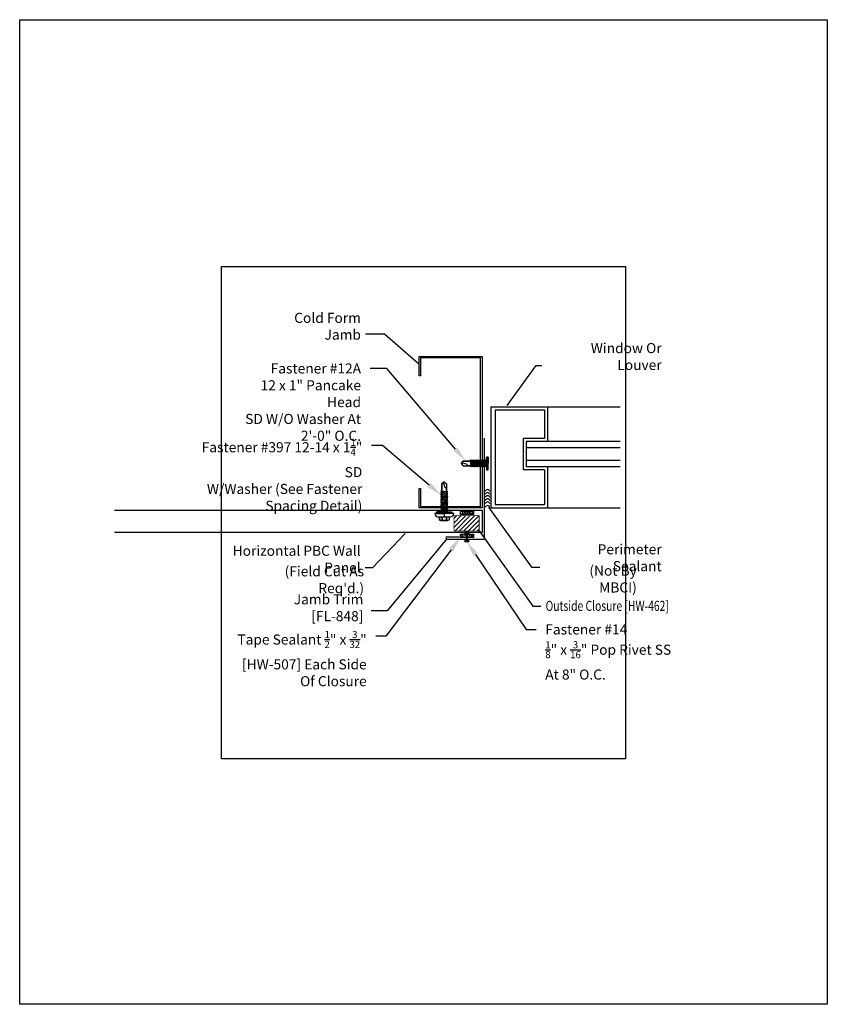
# Model space of a CAD drawing. Units: inches. Extents: x -16 to 16, y -19.5 to 19.5.
import ezdxf
from ezdxf import colors
from ezdxf.entities.mleader import LeaderData, LeaderLine
from ezdxf.math import Vec2, Vec3

# ---------------------------------------------------------------- set-up
doc = ezdxf.new("R2010")
doc.units = ezdxf.units.IN
doc.header["$LTSCALE"] = 3
doc.header["$MEASUREMENT"] = 0
doc.layers.get('DEFPOINTS').update_dxf_attribs({"linetype": 'CONTINUOUS'})
for name, color, linetype in [('NCI_Dimensions', 3, 'CONTINUOUS'), ('NCI_Fasteners', 40, 'CONTINUOUS'), ('NCI_Flash', 120, 'CONTINUOUS'), ('NCI_Hardware', 11, 'CONTINUOUS'), ('NCI_NotByNCI', 8, 'CONTINUOUS'), ('NCI_Panels', 152, 'CONTINUOUS'), ('NCI_Secondary', 1, 'CONTINUOUS'), ('NCI_Text', 3, 'CONTINUOUS')]:
    doc.layers.add(name, color=color, linetype=linetype)
for name, color, linetype, plot in [('NCI_Internal_Info', 7, 'CONTINUOUS', False), ('NCI_Internal_Info @ 2', 7, 'CONTINUOUS', False), ('NCI_Internal_Info @ 4', 7, 'CONTINUOUS', False)]:
    doc.layers.add(name, color=color, linetype=linetype, plot=plot)
doc.styles.add('NCI_Detail', font='simplex.shx', dxfattribs={"width": 0.85, "height": 0.1})
doc.styles.add('NCI_DetailNA', font='simplex.shx', dxfattribs={"width": 0.85})
doc.dimstyles.new('NCI_Detail', dxfattribs={"dimtxt": 0.1, "dimasz": 0.15625, "dimexe": 0.0625, "dimexo": 0.0625, "dimgap": 0.0625, "dimtad": 1, "dimdec": 4, "dimzin": 3, "dimdsep": 46, "dimlunit": 4, "dimtxsty": 'NCI_DetailNA', "dimcen": 0.125, "dimclrd": 9, "dimclre": 9, "dimadec": 3, "dimazin": 2, "dimtfac": 0.66667, "dimtdec": 4, "dimtix": 1, "dimtmove": 1, "dimatfit": 3, "dimfxl": 0.18, "dimtolj": 1, "dimtzin": 0, "dimlwd": 25, "dimlwe": 25, "dimarcsym": 0})

# ---------------------------------------------------------------- blocks, each defined once
blk = doc.blocks.new('DetailOutline8511-2')
at = {"layer": 'NCI_Internal_Info'}
blk.add_lwpolyline([(-4, 4.8866), (4, 4.8866), (4, -4.8646), (-4, -4.8646)], close=True, dxfattribs=at)
blk = doc.blocks.new('*U11')
at = {"layer": 'NCI_Internal_Info @ 2', "xscale": 2, "yscale": 2, "zscale": 2}
blk.add_blockref('DetailOutline8511-2', (0, 0), dxfattribs=at)
at = {"layer": 'NCI_Internal_Info @ 4', "xscale": 4, "yscale": 4, "zscale": 4}
blk.add_blockref('DetailOutline8511-2', (0, 0), dxfattribs=at)
blk = doc.blocks.new('#14_XTB')
at = {"layer": 'NCI_Fasteners'}
blk.add_lwpolyline([(0, 0), (-0.078, 0), (-0.094, -0.031), (-0.016, -0.031), (-0.016, -0.344), (-0.094, -0.344), (-0.078, -0.375), (0.078, -0.375), (0.094, -0.344), (0.016, -0.344), (0.016, -0.031), (0.094, -0.031), (0.078, 0), (0, 0)], dxfattribs=at)
at = {"layer": 'DEFPOINTS', "style": 'NCI_DetailNA', "width": 0.85, "flags": 1}
for tag, p in [('PARTNO', (0, 0)), ('PARTID', (0, -0.514)), ('BDESC', (0, -1.029)), ('SPACING', (0, -1.543)), ('LINFT', (0, -2.057)), ('FINISH', (0, -2.571))]:
    blk.add_attdef(tag, p, '', height=0.3, dxfattribs=at)
blk = doc.blocks.new('#12A_XTB')
at = {"layer": 'NCI_Fasteners'}
blk.add_lwpolyline([(0, -1.001), (-0.093, -0.931), (-0.093, -0.677), (-0.093, -0.931), (0, -1.001), (0.093, -0.931), (0.093, -0.658), (0.093, -0.779), (0.076, -0.766), (0.04, -0.762), (-0.012, -0.935), (0, -1.001), (0.093, -0.931), (0.093, -0.658), (0.093, -0.622), (0.139, -0.604), (0.093, -0.596), (-0.093, -0.614), (-0.14, -0.632), (-0.093, -0.641), (-0.093, -0.677), (-0.093, -0.641), (0.093, -0.622), (0.139, -0.604), (-0.14, -0.632), (0.139, -0.604), (0.093, -0.596), (0.093, -0.56), (0.139, -0.542), (0.093, -0.533), (-0.093, -0.552), (-0.14, -0.57), (-0.093, -0.579), (-0.093, -0.614), (-0.093, -0.579), (0.093, -0.56), (0.139, -0.542), (-0.14, -0.57), (0.139, -0.542), (0.093, -0.533), (0.093, -0.497), (0.139, -0.479), (0.093, -0.471), (-0.093, -0.489), (-0.14, -0.507), (-0.093, -0.516), (-0.093, -0.552), (-0.093, -0.516), (0.093, -0.497), (0.139, -0.479), (-0.14, -0.507), (0.139, -0.479), (0.093, -0.471), (0.093, -0.435), (0.139, -0.417), (0.093, -0.408), (-0.093, -0.427), (-0.14, -0.445), (-0.093, -0.453), (-0.093, -0.489), (-0.093, -0.453), (0.093, -0.435), (0.139, -0.417), (-0.14, -0.445), (0.139, -0.417), (0.093, -0.408), (0.093, -0.372), (0.139, -0.354), (0.093, -0.345), (-0.093, -0.364), (-0.14, -0.382), (-0.093, -0.391), (-0.093, -0.427), (-0.093, -0.391), (0.093, -0.372), (0.139, -0.354), (-0.14, -0.382), (0.139, -0.354), (0.093, -0.345), (0.093, -0.31), (0.139, -0.292), (0.093, -0.283), (-0.093, -0.302), (-0.14, -0.32), (-0.093, -0.328), (-0.093, -0.364), (-0.093, -0.328), (0.093, -0.31), (0.139, -0.292), (-0.14, -0.32), (0.139, -0.292), (0.093, -0.283), (0.093, -0.247), (0.139, -0.229), (0.093, -0.22), (-0.093, -0.239), (-0.14, -0.257), (-0.093, -0.266), (-0.093, -0.302), (-0.093, -0.266), (0.093, -0.247), (0.139, -0.229), (-0.14, -0.257), (0.139, -0.229), (0.093, -0.22), (0.093, -0.185), (0.139, -0.167), (0.093, -0.158), (-0.093, -0.177), (-0.14, -0.195), (-0.093, -0.203), (-0.093, -0.239), (-0.093, -0.203), (0.093, -0.185), (0.139, -0.167), (-0.14, -0.195), (0.139, -0.167), (0.093, -0.158), (0.093, -0.122), (0.139, -0.104), (0.093, -0.095), (-0.093, -0.114), (-0.139, -0.132), (-0.093, -0.141), (-0.093, -0.177), (-0.093, -0.141), (0.093, -0.122), (0.139, -0.104), (-0.14, -0.132), (0.139, -0.104), (0.093, -0.095), (0.093, -0.06), (0.139, -0.041), (0.093, -0.033), (-0.093, -0.052), (-0.139, -0.07), (-0.093, -0.078), (-0.093, -0.114), (-0.093, -0.078), (0.093, -0.06), (0.139, -0.041), (-0.139, -0.07), (0.139, -0.041), (0.093, -0.033), (0.093, 0), (-0.093, 0), (-0.093, -0.052), (-0.093, 0), (0, 0), (0.25, 0), (0.25, 0.06), (-0.25, 0.06), (-0.25, 0), (0, 0), (-0.25, 0), (-0.25, 0.06), (0, 0.06)], dxfattribs=at)
at = {"layer": 'DEFPOINTS', "style": 'NCI_DetailNA', "width": 0.85, "flags": 1}
for tag, p in [('PARTNO', (0, 0)), ('PARTID', (0, -0.514)), ('BDESC', (0, -1.029)), ('SPACING', (0, -1.543)), ('LINFT', (0, -2.057)), ('FINISH', (0, -2.571))]:
    blk.add_attdef(tag, p, '', height=0.3, dxfattribs=at)
blk = doc.blocks.new('#3_XTB')
at = {"layer": 'NCI_Fasteners'}
blk.add_lwpolyline([(0, -1.188), (-0.093, -1.119), (-0.093, -0.864), (-0.093, -1.119), (0, -1.188), (0.093, -1.119), (0.093, -0.846), (0.093, -0.967), (0.076, -0.954), (0.04, -0.95), (-0.012, -1.123), (0, -1.188), (0.093, -1.119), (0.093, -0.846), (0.093, -0.81), (0.139, -0.792), (0.093, -0.783), (-0.093, -0.802), (-0.14, -0.82), (-0.093, -0.829), (-0.093, -0.864), (-0.093, -0.829), (0.093, -0.81), (0.139, -0.792), (-0.14, -0.82), (0.139, -0.792), (0.093, -0.783), (0.093, -0.747), (0.139, -0.729), (0.093, -0.721), (-0.093, -0.739), (-0.14, -0.757), (-0.093, -0.766), (-0.093, -0.802), (-0.093, -0.766), (0.093, -0.747), (0.139, -0.729), (-0.14, -0.757), (0.139, -0.729), (0.093, -0.721), (0.093, -0.685), (0.139, -0.667), (0.093, -0.658), (-0.093, -0.677), (-0.14, -0.695), (-0.093, -0.704), (-0.093, -0.739), (-0.093, -0.704), (0.093, -0.685), (0.139, -0.667), (-0.14, -0.695), (0.139, -0.667), (0.093, -0.658), (0.093, -0.622), (0.139, -0.604), (0.093, -0.596), (-0.093, -0.614), (-0.14, -0.632), (-0.093, -0.641), (-0.093, -0.677), (-0.093, -0.641), (0.093, -0.622), (0.139, -0.604), (-0.14, -0.632), (0.139, -0.604), (0.093, -0.596), (0.093, -0.56), (0.139, -0.542), (0.093, -0.533), (-0.093, -0.552), (-0.14, -0.57), (-0.093, -0.579), (-0.093, -0.614), (-0.093, -0.579), (0.093, -0.56), (0.139, -0.542), (-0.14, -0.57), (0.139, -0.542), (0.093, -0.533), (0.093, -0.497), (0.139, -0.479), (0.093, -0.471), (-0.093, -0.489), (-0.14, -0.507), (-0.093, -0.516), (-0.093, -0.552), (-0.093, -0.516), (0.093, -0.497), (0.139, -0.479), (-0.14, -0.507), (0.139, -0.479), (0.093, -0.471), (0.093, -0.435), (0.139, -0.417), (0.093, -0.408), (-0.093, -0.427), (-0.14, -0.445), (-0.093, -0.453), (-0.093, -0.489), (-0.093, -0.453), (0.093, -0.435), (0.139, -0.417), (-0.14, -0.445), (0.139, -0.417), (0.093, -0.408), (0.093, -0.372), (0.139, -0.354), (0.093, -0.345), (-0.093, -0.364), (-0.14, -0.382), (-0.093, -0.391), (-0.093, -0.427), (-0.093, -0.391), (0.093, -0.372), (0.139, -0.354), (-0.14, -0.382), (0.139, -0.354), (0.093, -0.345), (0.093, -0.31), (0.139, -0.292), (0.093, -0.283), (-0.093, -0.302), (-0.14, -0.32), (-0.093, -0.328), (-0.093, -0.364), (-0.093, -0.328), (0.093, -0.31), (0.139, -0.292), (-0.14, -0.32), (0.139, -0.292), (0.093, -0.283), (0.093, -0.247), (0.139, -0.229), (0.093, -0.22), (-0.093, -0.239), (-0.14, -0.257), (-0.093, -0.266), (-0.093, -0.302), (-0.093, -0.266), (0.093, -0.247), (0.139, -0.229), (-0.14, -0.257), (0.139, -0.229), (0.093, -0.22), (0.093, -0.185), (0.139, -0.167), (0.093, -0.158), (-0.093, -0.177), (-0.14, -0.195), (-0.093, -0.203), (-0.093, -0.239), (-0.093, -0.203), (0.093, -0.185), (0.139, -0.167), (-0.14, -0.195), (0.139, -0.167), (0.093, -0.158), (0.093, -0.122), (0.139, -0.104), (0.093, -0.095), (-0.093, -0.114), (-0.139, -0.132), (-0.093, -0.141), (-0.093, -0.177), (-0.093, -0.141), (0.093, -0.122), (0.139, -0.104), (-0.14, -0.132), (0.139, -0.104), (0.093, -0.095), (0.093, -0.06), (0.139, -0.041), (0.093, -0.033), (-0.093, -0.052), (-0.139, -0.07), (-0.093, -0.078), (-0.093, -0.114), (-0.093, -0.078), (0.093, -0.06), (0.139, -0.041), (-0.139, -0.07), (0.139, -0.041), (0.093, -0.033), (0.093, 0), (-0.093, 0), (-0.093, -0.052), (-0.093, 0), (0, 0), (0.3, 0), (0.3, 0.062), (-0.3, 0.062), (-0.3, 0), (0, 0), (-0.3, 0), (-0.3, 0.062), (0, 0.062), (-0.375, 0.062), (-0.365, 0.119), (-0.317, 0.173), (-0.25, 0.187), (0.25, 0.187), (0.317, 0.172), (0.365, 0.117), (0.375, 0.062), (0, 0.062), (0, 0.187), (0.187, 0.187), (0.187, 0.318), (0.139, 0.337), (0.087, 0.318), (0.087, 0.187), (0.087, 0.318), (0.001, 0.337), (-0.088, 0.318), (-0.088, 0.187), (-0.088, 0.318), (-0.138, 0.337), (-0.188, 0.318), (-0.188, 0.187), (-0.188, 0.318), (-0.138, 0.337), (0.139, 0.337)], dxfattribs=at)
at = {"layer": 'DEFPOINTS', "style": 'NCI_DetailNA', "width": 0.85, "flags": 1}
for tag, p in [('PARTNO', (0, 0)), ('PARTID', (0, -16.457)), ('BDESC', (0, -32.914)), ('SPACING', (0, -49.371)), ('LINFT', (0, -65.829)), ('FINISH', (0, -82.286))]:
    blk.add_attdef(tag, p, '', height=9.6, dxfattribs=at)
blk = doc.blocks.new('HW507')
at = {"layer": 'NCI_Hardware'}
h = blk.add_hatch(dxfattribs=at)
h.set_pattern_fill('HEX', color=6, scale=0.01, style=0)
h.set_pattern_definition([(0, (-4.94835, -5.44326), (0, 0.0549926), [0.03175, -0.0635]), (120, (-4.94835, -5.44326), (-0.047625, -0.0274963), [0.03175, -0.0635]), (60, (-4.9166, -5.44326), (-0.047625, 0.0274963), [0.03175, -0.0635])])
h.paths.add_polyline_path([(0.256, 0), (-0.256, 0), (-0.256, -0.125), (0.256, -0.125)])
blk.add_lwpolyline([(0.256, -0.125), (-0.256, -0.125), (-0.256, 0), (0.256, 0)], close=True, dxfattribs=at)
at = {"layer": 'DEFPOINTS', "style": 'NCI_Detail', "width": 0.85, "flags": 1}
for tag, p in [('SPACING', (0.416, 0.034)), ('BDESC', (0.416, 0.291)), ('PARTID', (0.416, 0.205)), ('PARTNO', (0.416, 0.119)), ('GAGE', (0.416, -0.223)), ('LINFT', (0.416, -0.052)), ('FINISH', (0.416, -0.138))]:
    blk.add_attdef(tag, p, '', height=0.05, dxfattribs=at)

msp = doc.modelspace()

# ---------------------------------------------------------------- hatches: boundary and pattern name
at = {"layer": 'NCI_Hardware'}
h = msp.add_hatch(dxfattribs=at)
h.set_pattern_fill('ANSI31', color=6, angle=180, style=0)
h.set_pattern_definition([(225, (2.20642, -0.10053), (0.088388, -0.088388), [])])
h.paths.add_polyline_path([(1.206, -0.101), (1.206, -0.705), (2.206, -0.705), (2.206, -0.101)])

# ---------------------------------------------------------------- linework, layer by layer
at = {"layer": 'NCI_Flash'}
for p, q in [((2.417, -1.028), (2.417, 2.972)), ((0.917, -0.934), (1.417, -0.934)), ((0.917, -1.028), (2.417, -1.028))]:
    msp.add_line(p, q, dxfattribs=at)
msp.add_arc((0.93, -0.979), 0.0471, 95.1929, 264.8071, dxfattribs=at)
at = {"layer": 'NCI_Hardware', "const_width": 0.0312}
msp.add_lwpolyline([(1.206, -0.101), (1.206, -0.705), (2.206, -0.705), (2.206, -0.101)], close=True, dxfattribs=at)
at = {"layer": 'NCI_NotByNCI'}
for p, q in [((2.669, 4.212), (7.791, 4.212)), ((2.669, 4.212), (2.669, 0.212)), ((2.844, 4.087), (4.794, 4.087)), ((2.844, 4.087), (2.844, 0.337)), ((4.794, 4.087), (4.794, 2.96)), ((4.919, 4.212), (4.919, 2.835)), ((4.794, 2.96), (3.946, 2.96)), ((3.946, 2.96), (3.946, 1.71)), ((7.791, 2.835), (4.071, 2.835)), ((4.071, 2.835), (4.071, 1.835)), ((7.791, 2.585), (4.071, 2.585)), ((7.791, 2.085), (4.071, 2.085)), ((4.794, 1.71), (3.946, 1.71)), ((7.791, 1.835), (4.071, 1.835)), ((4.794, 1.71), (4.794, 0.337)), ((4.919, 1.835), (4.919, 0.212)), ((2.669, 0.212), (7.791, 0.212)), ((2.844, 0.337), (4.794, 0.337))]:
    msp.add_line(p, q, dxfattribs=at)
for centre in [(2.538, 0.833), (2.538, 0.715), (2.538, 0.593), (2.538, 0.469), (2.538, 0.348), (2.538, 0.201)]:
    msp.add_arc(centre, 0.0968, 11.9831, 168.0169, dxfattribs=at)
at = {"layer": 'NCI_Panels'}
for p, q in [((2.334, 0.102), (-12.239, 0.102)), ((2.334, -0.773), (2.334, 0.102)), ((2.334, -0.773), (-12.239, -0.773))]:
    msp.add_line(p, q, dxfattribs=at)
at = {"layer": 'NCI_Secondary'}
msp.add_lwpolyline([(2.322, 6.205), (2.322, 0.205), (-0.178, 0.205), (-0.178, 0.978), (-0.118, 0.978), (-0.118, 0.265), (2.262, 0.265), (2.262, 6.145), (-0.118, 6.145), (-0.118, 5.432), (-0.178, 5.432), (-0.178, 6.205)], close=True, dxfattribs=at)

# ---------------------------------------------------------------- block references
at = {"layer": 'NCI_Fasteners', "rotation": 270}
msp.add_blockref('#12A_XTB', (2.499, 1.97), dxfattribs=at)
at = {"layer": 'NCI_Fasteners', "xscale": -1, "rotation": 180}
msp.add_blockref('#3_XTB', (0.824, 0.045), dxfattribs=at)
at = {"layer": 'NCI_Fasteners'}
msp.add_blockref('#14_XTB', (1.716, -0.752), dxfattribs=at)
at = {"layer": 'NCI_Hardware'}
for p in [(1.726, 0.075), (1.726, -0.835)]:
    msp.add_blockref('HW507', p, dxfattribs=at)
at = {"layer": 'NCI_Internal_Info'}
msp.add_blockref('*U11', (0, 0), dxfattribs=at)

# ---------------------------------------------------------------- texts
at = {"layer": 'NCI_Dimensions', "style": 'NCI_DetailNA', "width": 0.75}
msp.add_text('Outside Closure [HW-462]', height=0.4, rotation=360, dxfattribs=at).set_placement((4.838, -3.874))
at = {"layer": 'NCI_Text', "char_height": 0.4, "attachment_point": 9, "style": 'NCI_DetailNA'}
for s, insert in [('\\A1;Cold Form Jamb', (-2.48, 6.869)), ('\\A1;Window Or Louver', (9.436, 5.67)), ('\\A1;Horizontal PBC Wall Panel', (-2.49, -2.359)), ('\\A1;Perimeter Sealant', (9.436, -2.301)), ("\\A1;(Field Cut As Req'd.)", (-2.353, -3.172)), ('\\A1;(Not By MBCI)', (8.453, -3.146)), ('\\A1;Jamb Trim [FL-848]', (-2.382, -4.281))]:
    msp.add_mtext(s, dxfattribs=dict(at, insert=insert))

# ---------------------------------------------------------------- leaders
at = {"layer": 'NCI_Dimensions'}
for points in [[(3.314, 4.258), (4.464, 5.852), (4.686, 5.852)], [(2.573, 0.237), (4.278, -2.135), (4.612, -2.135)], [(2.206, -0.705), (4.336, -3.69), (4.645, -3.69)], [(-0.72, -0.803), (-2.018, -2.174), (-2.311, -2.174)], [(0.917, -1.028), (-1.442, -3.875), (-2.071, -3.875)]]:
    msp.add_leader(points, dimstyle='NCI_Detail', override={"dimscale": 0, "dimgap": 0.0625, "dimtad": 0}, dxfattribs=at)
at = {"layer": 'NCI_Flash'}
msp.add_leader([(-0.196, 5.908), (-1.547, 7.085), (-2.292, 7.085)], dimstyle='NCI_Detail', override={"dimscale": 0, "dimgap": 0.0625, "dimtad": 0}, dxfattribs=at)
at = {"layer": 'NCI_Text'}
ml = msp.add_multileader_mtext('Standard', dxfattribs=at)
ml.set_content('\\A1;Fastener #12A\\P12 x 1" Pancake Head \\PSD W/O Washer At\\P2\'-0" O.C.', color=256, style='NCI_Detail')
ml.set_leader_properties(color=9, linetype='ByLayer', lineweight=-1)
ml.build(insert=Vec2(0, 0))
ml.multileader.update_dxf_attribs({"dogleg_length": 0.1, "arrow_head_size": 0.625, "scale": 4})
ctx = ml.context
ctx.base_point, ctx.scale, ctx.char_height, ctx.arrow_head_size, ctx.landing_gap_size, ctx.plane_origin = Vec3(-8.695, 5.731), 4, 0.4, 0.625, 0.36, Vec3(-10.688, 6.281)
ctx.text_align_type = 2
notes = []
notes.append((ctx, [(1, (1, 1, 0), (-1.453, 5.731), (-1, 0), 0.661, [(0, [(1.673, 2.062)], 0, [])])]))
ctx.mtext.insert, ctx.mtext.alignment, ctx.mtext.flow_direction = Vec3(-2.475, 5.931), 3, 5
ml = msp.add_multileader_mtext('Standard', dxfattribs=at)
ml.set_content('\\A1;Fastener #397 12-14 x 1{\\H0.7x;\\S1/4;}" SD \\PW/Washer (See Fastener \\PSpacing Detail)', color=256, style='NCI_Detail')
ml.set_leader_properties(color=9, linetype='ByLayer', lineweight=-1)
ml.build(insert=Vec2(0, 0))
ml.multileader.update_dxf_attribs({"dogleg_length": 0.1, "arrow_head_size": 0.625, "scale": 4})
ctx = ml.context
ctx.base_point, ctx.scale, ctx.char_height, ctx.arrow_head_size, ctx.landing_gap_size, ctx.plane_origin = Vec3(-10.956, 2.679), 4, 0.4, 0.625, 0.36, Vec3(3.496, 2.037)
ctx.text_align_type = 2
notes.append((ctx, [(0, (1, 1, 0), (-1.628, 2.679), (-1, 0), 0.437, [(0, [(0.705, 0.707)], 0, [])])]))
ctx.mtext.insert, ctx.mtext.alignment, ctx.mtext.flow_direction = Vec3(-2.424, 2.945), 3, 5
ml = msp.add_multileader_mtext('Standard', dxfattribs=at)
ml.set_content('\\A1;Tape Sealant {\\H0.7x;\\S1/2;}" x {\\H0.7x;\\S3/32;}"\\P[HW-507] Each Side\\POf Closure', color=256, style='NCI_Detail')
ml.set_leader_properties(color=9, linetype='ByLayer', lineweight=-1)
ml.build(insert=Vec2(0, 0))
ml.multileader.update_dxf_attribs({"dogleg_length": 0.1, "arrow_head_size": 0.625, "scale": 4})
ctx = ml.context
ctx.base_point, ctx.scale, ctx.char_height, ctx.arrow_head_size, ctx.landing_gap_size, ctx.plane_origin = Vec3(-8.262, -4.871), 4, 0.4, 0.625, 0.36, Vec3(-10.382, -8.493)
ctx.text_align_type = 2
notes.append((ctx, [(1, (1, 1, 0), (-1.491, -4.871), (-1, 0), 0.4, [(0, [(1.47, -0.96)], 0, [])])]))
ctx.mtext.insert, ctx.mtext.alignment, ctx.mtext.flow_direction = Vec3(-2.251, -4.671), 3, 5
ml = msp.add_multileader_mtext('Standard', dxfattribs=at)
ml.set_content('\\A1;Fastener #14\\P{\\H0.7x;\\S1/8;}" x {\\H0.7x;\\S3/16;}" Pop Rivet SS\\PAt 8" O.C.', color=256, style='NCI_Detail')
ml.set_leader_properties(color=9, linetype='ByLayer', lineweight=-1)
ml.build(insert=Vec2(0, 0))
ml.multileader.update_dxf_attribs({"dogleg_length": 0.1, "arrow_head_size": 0.625, "scale": 4})
ctx = ml.context
ctx.base_point, ctx.scale, ctx.char_height, ctx.arrow_head_size, ctx.landing_gap_size, ctx.plane_origin = Vec3(4.464, -4.608), 4, 0.4, 0.625, 0.36, Vec3(12.506, -0.969)
notes.append((ctx, [(1, (1, 1, 0), (4.064, -4.608), (1, 0), 0.4, [(0, [(1.716, -1.127)], 0, [])])]))
ctx.mtext.insert, ctx.mtext.flow_direction = Vec3(4.824, -4.408), 5
for ctx, leaders in notes:
    for number, flags, end, landing, length, lines in leaders:
        leader = LeaderData()
        leader.index, (leader.has_last_leader_line, leader.has_dogleg_vector, leader.attachment_direction) = number, flags
        leader.last_leader_point, leader.dogleg_vector, leader.dogleg_length = Vec3(end), Vec3(landing), length
        for number, points, colour, breaks in lines:
            line = LeaderLine()
            line.index, line.vertices, line.color, line.breaks = number, Vec3.list(points), colors.encode_raw_color(colour), breaks
            leader.lines.append(line)
        ctx.leaders.append(leader)

doc.saveas('drawing.dxf')
